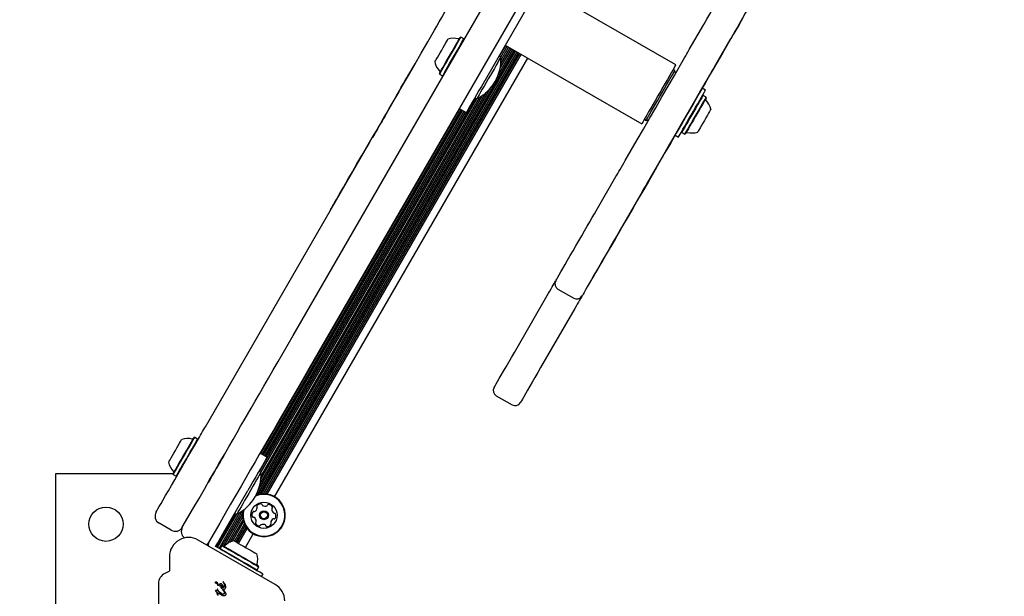
# Model space of a CAD drawing. Units: millimetres. Extents: x 213 to 1340, y 391 to 1608.
# Drawn here: x 538 to 586, y 822 to 850 of the extents above; entities that cross this region are included whole.
import ezdxf

# ---------------------------------------------------------------- set-up
doc = ezdxf.new("R2010")
doc.units = ezdxf.units.MM
doc.header["$LTSCALE"] = 100
doc.styles.add('SLDTEXTSTYLE0', font='TXT', dxfattribs={"width": 0.75})
doc.dimstyles.new('SLDDIMSTYLE5', dxfattribs={"dimtxt": 15.875, "dimasz": 8, "dimexe": 0, "dimexo": 0.0625, "dimgap": 3.96875, "dimtad": 2, "dimdec": 0, "dimrnd": 1e-09, "dimzin": 12, "dimdsep": 46, "dimtxsty": 'SLDTEXTSTYLE0', "dimblk1": 'DOT', "dimblk2": 'DOT', "dimsah": 1, "dimcen": 0.09, "dimse1": 1, "dimse2": 1, "dimadec": 0, "dimazin": 3, "dimtfac": 1, "dimtdec": 0, "dimtofl": 0, "dimtmove": 0, "dimatfit": 3, "dimldrblk": 'DOT', "dimfxl": 0, "dimfrac": 2, "dimtolj": 1, "dimtzin": 12, "dimarcsym": 0})

# ---------------------------------------------------------------- blocks, each defined once
blk = doc.blocks.new('_Dot')
at = {"color": 0, "linetype": 'ByBlock', "lineweight": -2}
blk.add_line((-0.5, 0), (-1, 0), dxfattribs=at)
at = {"color": 0, "linetype": 'ByBlock', "const_width": 0.5}
blk.add_lwpolyline([(-0.25, 0, 1), (0.25, 0, 1)], format="xyb", close=True, dxfattribs=at)
blk = doc.blocks.new('_D_11')
at = {"color": 7, "linetype": 'Continuous', "lineweight": 18}
blk.add_line((1100.802, 1586.583), (414.531, 1587.266), dxfattribs=at)
at = {"color": 7, "linetype": 'Continuous', "lineweight": 18, "xscale": 8, "yscale": 8}
for p, rotation in [((414.531, 1587.266, -129.251), 179.9429761964592), ((1100.802, 1586.583, -129.251), 359.9429761964592)]:
    blk.add_blockref('_Dot', p, dxfattribs=dict(at, rotation=rotation))
at = {"color": 7, "linetype": 'Continuous', "lineweight": 18, "insert": (740.092, 1607.406), "char_height": 15.875, "attachment_point": 1, "rotation": 359.943, "style": 'SLDTEXTSTYLE0'}
blk.add_mtext('686', dxfattribs=at)
blk = doc.blocks.new('_D_12')
at = {"color": 7, "linetype": 'Continuous', "lineweight": 18}
blk.add_line((233.774, 604.757), (233.774, 1418.686), dxfattribs=at)
at = {"color": 7, "linetype": 'Continuous', "lineweight": 18, "xscale": 8, "yscale": 8}
for p, rotation in [((233.774, 1418.686, -129.251), 90.0000000000004), ((233.774, 604.757, -129.251), 270.0000000000004)]:
    blk.add_blockref('_Dot', p, dxfattribs=dict(at, rotation=rotation))
at = {"color": 7, "linetype": 'Continuous', "lineweight": 18, "insert": (213.31, 994.127), "char_height": 15.875, "attachment_point": 1, "rotation": 90, "style": 'SLDTEXTSTYLE0'}
blk.add_mtext('814', dxfattribs=at)

msp = doc.modelspace()

# ---------------------------------------------------------------- linework, layer by layer
at = {"color": 7, "linetype": 'Continuous', "lineweight": 25}
for p, q in [((551.097, 834.558), (570.49, 868.147)), ((571.789, 867.397), (552.396, 833.808)), ((564.459, 853.903), (560.418, 846.903)), ((570.036, 847.962), (563.281, 851.862)), ((570.705, 848.721), (571.421, 849.96)), ((559.403, 849.335), (559.369, 849.326)), ((559.55, 849.25), (559.403, 849.335)), ((559.56, 849.216), (559.55, 849.25)), ((561.32, 848.393), (561.627, 848.925)), ((561.377, 848.014), (561.834, 848.806)), ((561.384, 848.346), (561.696, 848.886)), ((561.387, 848.189), (561.766, 848.845)), ((561.596, 848.943), (568.351, 845.043)), ((572.72, 849.21), (572.004, 847.971)), ((549.334, 826.672), (562.043, 848.685)), ((549.441, 826.7), (562.111, 848.646)), ((549.544, 826.717), (562.182, 848.605)), ((549.639, 826.723), (562.25, 848.566)), ((549.731, 826.72), (562.32, 848.525)), ((549.817, 826.711), (562.389, 848.486)), ((550.186, 826.581), (562.722, 848.293)), ((561.26, 847.491), (561.973, 848.726)), ((561.384, 848.356), (561.289, 848.411)), ((561.345, 847.796), (561.905, 848.765)), ((557.124, 848.018), (557.133, 848.013)), ((556.872, 847.56), (556.863, 847.565)), ((558.337, 847.537), (558.346, 847.503)), ((558.346, 847.503), (558.493, 847.418)), ((558.493, 847.418), (558.527, 847.427)), ((569.993, 847.687), (569.906, 847.737)), ((570.029, 847.55), (569.993, 847.687)), ((549.385, 826.923), (560.871, 846.817)), ((549.47, 827.228), (560.649, 846.592)), ((549.502, 827.446), (560.476, 846.454)), ((549.512, 827.621), (560.33, 846.358)), ((571.514, 846.722), (571.35, 846.817)), ((571.39, 846.456), (571.355, 846.447)), ((571.537, 846.371), (571.39, 846.456)), ((571.546, 846.337), (571.537, 846.371)), ((549.445, 827.825), (560.12, 846.314)), ((549.509, 827.778), (560.192, 846.282)), ((560.089, 846.332), (560.184, 846.278)), ((549.498, 828.718), (559.352, 845.786)), ((549.568, 828.678), (559.422, 845.746)), ((549.636, 828.638), (559.49, 845.706)), ((549.706, 828.598), (559.561, 845.666)), ((549.775, 828.558), (559.629, 845.626)), ((555.626, 845.422), (555.635, 845.417)), ((559.322, 845.804), (559.668, 845.604)), ((568.481, 845.269), (568.568, 845.219)), ((568.568, 845.219), (568.704, 845.255)), ((570, 844.479), (570.164, 844.384)), ((570.323, 844.659), (570.332, 844.624)), ((570.332, 844.624), (570.479, 844.539)), ((570.479, 844.539), (570.513, 844.549)), ((555.016, 844.367), (555.025, 844.362)), ((546.758, 830.043), (554.67, 843.747)), ((566.097, 840.739), (567.074, 842.432)), ((568.373, 841.682), (567.396, 839.989)), ((552.945, 840.779), (552.953, 840.774)), ((565.891, 837.382), (565.9, 837.377)), ((562.048, 833.726), (563.74, 836.657)), ((564.207, 836.865), (564.986, 836.415)), ((565.039, 835.907), (563.347, 832.976)), ((561.156, 831.58), (561.935, 831.13)), ((546.229, 829.517), (546.195, 829.508)), ((546.376, 829.432), (546.229, 829.517)), ((546.385, 829.398), (546.376, 829.432)), ((549.467, 828.736), (549.814, 828.536)), ((549.509, 827.788), (549.414, 827.843)), ((539.34, 827.722), (539.34, 810.722)), ((545.164, 827.722), (539.34, 827.722)), ((545.162, 827.719), (545.172, 827.685)), ((545.172, 827.685), (545.319, 827.6)), ((545.319, 827.6), (545.353, 827.609)), ((547.557, 824.627), (548.864, 826.89)), ((547.612, 824.172), (548.601, 825.886)), ((547.295, 824.101), (548.245, 825.746)), ((547.363, 824.061), (548.317, 825.714)), ((547.434, 824.021), (548.455, 825.79)), ((547.689, 824.143), (548.602, 825.724)), ((547.85, 824.264), (548.604, 825.571)), ((547.986, 824.338), (548.624, 825.443)), ((548.214, 825.764), (548.309, 825.709)), ((545.072, 824.922), (544.466, 825.272)), ((548.102, 824.381), (548.653, 825.335)), ((548.199, 824.387), (548.69, 825.238)), ((548.268, 824.348), (548.733, 825.153)), ((548.338, 824.307), (548.781, 825.074)), ((548.406, 824.268), (548.832, 825.005)), ((550.211, 822.241), (546.408, 824.437)), ((548.74, 824.075), (549.129, 824.75)), ((546.871, 824.169), (546.906, 824.229)), ((547.264, 824.119), (547.334, 824.24)), ((547.394, 824.044), (547.264, 824.119)), ((547.571, 824.166), (547.486, 824.019)), ((547.486, 824.019), (547.495, 823.985)), ((547.605, 824.176), (547.571, 824.166)), ((544.983, 823.614), (544.983, 822.92)), ((547.957, 823.719), (547.781, 823.82)), ((549.284, 822.953), (549.318, 822.962)), ((549.318, 822.962), (549.403, 823.109)), ((549.403, 823.109), (549.394, 823.143)), ((544.954, 822.875), (544.751, 822.78)), ((549.602, 822.769), (549.526, 822.637)), ((544.433, 822.281), (544.433, 816.164)), ((547.348, 822.328), (547.398, 822.214)), ((547.349, 821.998), (547.353, 821.911)), ((547.349, 821.998), (547.349, 821.998)), ((547.358, 822.238), (547.374, 822.2)), ((547.379, 821.979), (547.361, 822.006)), ((547.381, 822.189), (547.374, 822.2)), ((547.398, 822.214), (547.401, 822.194)), ((547.468, 822.233), (547.468, 822.235)), ((547.511, 822.118), (547.48, 822.18)), ((547.511, 822.118), (547.556, 822.06)), ((547.518, 822.158), (547.512, 822.188)), ((547.534, 822.13), (547.518, 822.158)), ((547.557, 822.105), (547.534, 822.13)), ((547.552, 822.272), (547.583, 822.243)), ((547.556, 822.06), (547.61, 822.018)), ((547.613, 822.072), (547.557, 822.105)), ((547.583, 822.243), (547.606, 822.198)), ((547.606, 822.198), (547.635, 822.072)), ((547.63, 822.37), (547.63, 822.368)), ((547.63, 822.368), (547.653, 822.326)), ((547.637, 822.375), (547.632, 822.374)), ((547.637, 822.375), (547.637, 822.375)), ((547.645, 822.374), (547.645, 822.374)), ((547.653, 822.326), (547.673, 822.288)), ((547.663, 822.357), (547.655, 822.368)), ((547.747, 822.224), (547.663, 822.357)), ((547.665, 822.001), (547.698, 822.007)), ((547.698, 822.007), (547.726, 822.025)), ((547.726, 822.025), (547.749, 822.052)), ((547.768, 822.159), (547.747, 822.224)), ((547.749, 822.052), (547.764, 822.087)), ((547.764, 822.087), (547.77, 822.13)), ((547.77, 822.134), (547.768, 822.159)), ((547.77, 822.13), (547.77, 822.134)), ((547.261, 821.931), (547.263, 821.921)), ((547.261, 821.931), (547.261, 821.931)), ((547.263, 821.921), (547.269, 821.905)), ((547.263, 821.92), (547.263, 821.921)), ((547.264, 821.936), (547.264, 821.936)), ((547.269, 821.905), (547.278, 821.887)), ((547.29, 821.938), (547.272, 821.938)), ((547.278, 821.887), (547.29, 821.871)), ((547.319, 821.929), (547.29, 821.938)), ((547.29, 821.871), (547.306, 821.858)), ((547.306, 821.858), (547.346, 821.837)), ((547.353, 821.911), (547.319, 821.929)), ((547.346, 821.837), (547.334, 821.777)), ((547.379, 821.979), (547.401, 821.881)), ((547.39, 821.724), (547.396, 821.738)), ((547.39, 821.724), (547.39, 821.724)), ((547.396, 821.738), (547.401, 821.798)), ((547.569, 821.771), (547.401, 821.881)), ((547.558, 821.712), (547.401, 821.808)), ((547.401, 821.798), (547.401, 821.808)), ((547.616, 821.682), (547.558, 821.712)), ((547.61, 821.75), (547.569, 821.771)), ((547.652, 821.919), (547.629, 821.952)), ((547.641, 821.963), (547.661, 821.948)), ((547.652, 821.919), (547.689, 821.858)), ((547.661, 821.948), (547.694, 821.91)), ((547.689, 821.858), (547.696, 821.825)), ((547.694, 821.91), (547.758, 821.805)), ((547.696, 821.825), (547.696, 821.821)), ((547.769, 821.757), (547.766, 821.735))]:
    msp.add_line(p, q, dxfattribs=at)
at = {"color": 7, "linetype": 'Continuous', "lineweight": 25, "flags": 128}
for points in [[(571.421, 849.96), (571.49, 850.079), (571.574, 850.226), (571.674, 850.398), (571.786, 850.592), (571.909, 850.805), (572.04, 851.033), (572.178, 851.272), (572.32, 851.518), (572.464, 851.767), (572.607, 852.015), (572.747, 852.257), (572.881, 852.49), (573.008, 852.709), (573.124, 852.91), (573.228, 853.09), (573.318, 853.247), (573.393, 853.376), (573.451, 853.477), (573.492, 853.547), (573.514, 853.586), (573.518, 853.593)], [(574.817, 852.843), (574.813, 852.836), (574.791, 852.797), (574.75, 852.727), (574.692, 852.626), (574.617, 852.497), (574.527, 852.34), (574.423, 852.16), (574.307, 851.959), (574.18, 851.74), (574.046, 851.507), (573.906, 851.265), (573.763, 851.017), (573.619, 850.768), (573.477, 850.522), (573.339, 850.283), (573.208, 850.055), (573.085, 849.842), (572.973, 849.648), (572.873, 849.476), (572.789, 849.329), (572.72, 849.21)], [(558.097, 849.683), (558.215, 849.887), (558.336, 850.096), (558.458, 850.308), (558.582, 850.523), (558.708, 850.74), (558.834, 850.959), (558.961, 851.179), (559.087, 851.398)], [(573.379, 850.333), (573.134, 849.908), (572.88, 849.468), (572.618, 849.014), (572.349, 848.547), (572.073, 848.069), (571.792, 847.583), (571.507, 847.089), (571.219, 846.59), (570.928, 846.087), (570.637, 845.583), (570.346, 845.079), (570.056, 844.577), (569.769, 844.079), (569.485, 843.587), (569.205, 843.102), (568.931, 842.627), (568.663, 842.164), (568.403, 841.713), (568.151, 841.277), (567.909, 840.857), (567.676, 840.455), (567.455, 840.072), (567.246, 839.71), (567.05, 839.37), (566.867, 839.053), (566.699, 838.761), (566.545, 838.495), (566.406, 838.255), (566.284, 838.043), (566.178, 837.859), (566.088, 837.704), (566.016, 837.578), (565.961, 837.483), (565.923, 837.418), (565.903, 837.383), (565.9, 837.377)], [(555.635, 845.417), (555.914, 845.901), (556.202, 846.401), (556.499, 846.915), (556.804, 847.444), (557.117, 847.986), (557.437, 848.54), (557.764, 849.106), (558.097, 849.683)], [(558.337, 847.537), (558.341, 847.545), (558.361, 847.58), (558.399, 847.645), (558.451, 847.736), (558.518, 847.852), (558.596, 847.987), (558.682, 848.137), (558.775, 848.297), (558.87, 848.461), (558.965, 848.625), (559.055, 848.782), (559.139, 848.927), (559.213, 849.056), (559.275, 849.163), (559.322, 849.245), (559.354, 849.299), (559.368, 849.324), (559.369, 849.326)], [(558.346, 847.503), (558.35, 847.511), (558.371, 847.547), (558.409, 847.613), (558.463, 847.707), (558.531, 847.825), (558.611, 847.963), (558.7, 848.117), (558.795, 848.281), (558.892, 848.45), (558.989, 848.617), (559.082, 848.778), (559.168, 848.927), (559.243, 849.058), (559.307, 849.168), (559.355, 849.252), (559.388, 849.308), (559.402, 849.333), (559.403, 849.335)], [(558.112, 848.109), (558.12, 848.122), (558.145, 848.166), (558.186, 848.236), (558.24, 848.33), (558.305, 848.443), (558.377, 848.568), (558.452, 848.698), (558.527, 848.827), (558.596, 848.948), (558.657, 849.053), (558.707, 849.138), (558.741, 849.198), (558.759, 849.23), (558.762, 849.235)], [(558.493, 847.418), (558.497, 847.426), (558.518, 847.462), (558.556, 847.528), (558.611, 847.622), (558.679, 847.74), (558.758, 847.878), (558.847, 848.032), (558.942, 848.196), (559.039, 848.365), (559.136, 848.532), (559.229, 848.693), (559.315, 848.842), (559.391, 848.973), (559.454, 849.083), (559.503, 849.167), (559.535, 849.223), (559.549, 849.248), (559.55, 849.25)], [(561.384, 848.356), (561.383, 848.355), (561.369, 848.331), (561.338, 848.276), (561.289, 848.192), (561.225, 848.082), (561.148, 847.948), (561.06, 847.795), (560.963, 847.628), (560.861, 847.451), (560.757, 847.27), (560.653, 847.09), (560.553, 846.918), (560.461, 846.757), (560.378, 846.614), (560.307, 846.491), (560.251, 846.394), (560.211, 846.325), (560.189, 846.286), (560.184, 846.278)], [(570.275, 847.975), (570.34, 848.088), (570.405, 848.2), (570.468, 848.31), (570.528, 848.414), (570.583, 848.51), (570.632, 848.594), (570.673, 848.665), (570.705, 848.721)], [(557.124, 848.018), (557.048, 847.887), (556.978, 847.764), (556.913, 847.652), (556.863, 847.565)], [(567.538, 843.235), (567.831, 843.743), (568.129, 844.259), (568.432, 844.783), (568.737, 845.312), (569.044, 845.844), (569.353, 846.379), (569.662, 846.913), (569.969, 847.446), (570.275, 847.975)], [(570.036, 847.962), (570.036, 847.962), (570.026, 847.944), (569.997, 847.895), (569.952, 847.816), (569.891, 847.71), (569.814, 847.578), (569.725, 847.422), (569.624, 847.248), (569.514, 847.057), (569.397, 846.855), (569.276, 846.645), (569.153, 846.432), (569.031, 846.22), (568.912, 846.015), (568.799, 845.82), (568.695, 845.639), (568.602, 845.477), (568.521, 845.337), (568.454, 845.222), (568.403, 845.134), (568.369, 845.075), (568.353, 845.046), (568.351, 845.043)], [(572.004, 847.971), (571.972, 847.915), (571.931, 847.844), (571.883, 847.76), (571.827, 847.664), (571.767, 847.56), (571.704, 847.45), (571.639, 847.338), (571.574, 847.225)], [(556.328, 846.639), (556.454, 846.856), (556.566, 847.051), (556.662, 847.218), (556.741, 847.354), (556.801, 847.459), (556.842, 847.528), (556.861, 847.562), (556.863, 847.565)], [(568.568, 845.219), (568.573, 845.228), (568.595, 845.266), (568.634, 845.333), (568.689, 845.428), (568.758, 845.549), (568.841, 845.691), (568.934, 845.852), (569.035, 846.028), (569.143, 846.215), (569.254, 846.407), (569.366, 846.601), (569.475, 846.791), (569.58, 846.972), (569.678, 847.141), (569.765, 847.293), (569.841, 847.424), (569.903, 847.531), (569.949, 847.612), (569.979, 847.664), (569.992, 847.686), (569.993, 847.687)], [(560.418, 846.903), (560.298, 846.694), (560.18, 846.491), (560.069, 846.299), (559.967, 846.122), (559.877, 845.966), (559.801, 845.834), (559.74, 845.729), (559.698, 845.655), (559.673, 845.613), (559.668, 845.604)], [(571.574, 847.225), (571.268, 846.696), (570.961, 846.163), (570.652, 845.629), (570.343, 845.094), (570.036, 844.562), (569.731, 844.033), (569.428, 843.509), (569.13, 842.993), (568.837, 842.485)], [(556.328, 846.639), (556.181, 846.384), (556.036, 846.134), (555.894, 845.887), (555.754, 845.645), (555.626, 845.422)], [(570.164, 844.384), (570.164, 844.384), (570.176, 844.404), (570.206, 844.455), (570.252, 844.536), (570.315, 844.645), (570.393, 844.779), (570.482, 844.934), (570.581, 845.106), (570.687, 845.29), (570.798, 845.481), (570.909, 845.674), (571.019, 845.864), (571.123, 846.045), (571.22, 846.213), (571.307, 846.362), (571.38, 846.49), (571.439, 846.592), (571.482, 846.666), (571.507, 846.71), (571.514, 846.722)], [(571.39, 846.456), (571.384, 846.446), (571.361, 846.406), (571.321, 846.337), (571.265, 846.24), (571.196, 846.12), (571.115, 845.98), (571.025, 845.825), (570.93, 845.66), (570.832, 845.491), (570.736, 845.324), (570.644, 845.164), (570.559, 845.017), (570.484, 844.888), (570.422, 844.781), (570.376, 844.7), (570.345, 844.647), (570.332, 844.625), (570.332, 844.624)], [(571.537, 846.371), (571.531, 846.361), (571.508, 846.321), (571.468, 846.252), (571.412, 846.155), (571.343, 846.035), (571.262, 845.895), (571.172, 845.74), (571.077, 845.575), (570.98, 845.406), (570.883, 845.239), (570.791, 845.079), (570.706, 844.932), (570.631, 844.803), (570.57, 844.696), (570.523, 844.615), (570.492, 844.562), (570.48, 844.54), (570.479, 844.539)], [(571.546, 846.337), (571.54, 846.327), (571.518, 846.288), (571.479, 846.221), (571.424, 846.126), (571.356, 846.009), (571.277, 845.872), (571.19, 845.72), (571.097, 845.56), (571.002, 845.395), (570.908, 845.231), (570.818, 845.075), (570.735, 844.932), (570.662, 844.806), (570.602, 844.701), (570.556, 844.622), (570.526, 844.571), (570.514, 844.549), (570.513, 844.549)], [(554.67, 843.747), (554.759, 843.902), (554.861, 844.077), (554.97, 844.267), (555.086, 844.467), (555.204, 844.672), (555.321, 844.875), (555.434, 845.07), (555.54, 845.253), (555.635, 845.417)], [(555.626, 845.422), (555.562, 845.311), (555.492, 845.19), (555.418, 845.062), (555.34, 844.927), (555.26, 844.789), (555.179, 844.648), (555.097, 844.506), (555.016, 844.367)], [(555.635, 845.417), (555.57, 845.306), (555.5, 845.185), (555.426, 845.057), (555.349, 844.922), (555.269, 844.784), (555.187, 844.643), (555.106, 844.501), (555.025, 844.362)], [(571.77, 845.766), (571.767, 845.76), (571.747, 845.726), (571.711, 845.664), (571.661, 845.577), (571.599, 845.47), (571.529, 845.348), (571.455, 845.219), (571.379, 845.088), (571.308, 844.964), (571.244, 844.853), (571.19, 844.761), (571.151, 844.692), (571.127, 844.651), (571.12, 844.64)], [(553.241, 841.292), (553.42, 841.602), (553.612, 841.934), (553.816, 842.288), (554.033, 842.664), (554.262, 843.06), (554.502, 843.476), (554.754, 843.912), (555.016, 844.367)], [(567.074, 842.432), (567.116, 842.504), (567.165, 842.59), (567.221, 842.686), (567.282, 842.791), (567.345, 842.901), (567.41, 843.014), (567.475, 843.126), (567.538, 843.235)], [(568.837, 842.485), (568.774, 842.376), (568.709, 842.264), (568.644, 842.151), (568.581, 842.041), (568.52, 841.936), (568.464, 841.84), (568.415, 841.754), (568.373, 841.682)], [(552.945, 840.779), (552.972, 840.826), (553.002, 840.879), (553.035, 840.936), (553.071, 840.998), (553.11, 841.064), (553.151, 841.136), (553.195, 841.211), (553.241, 841.292)], [(564.097, 837.275), (564.098, 837.277), (564.114, 837.304), (564.147, 837.362), (564.199, 837.452), (564.268, 837.572), (564.353, 837.719), (564.453, 837.891), (564.565, 838.085), (564.687, 838.298), (564.819, 838.525), (564.957, 838.765), (565.099, 839.011), (565.243, 839.26), (565.386, 839.508), (565.526, 839.75), (565.66, 839.982), (565.786, 840.201), (565.903, 840.402), (566.007, 840.583), (566.097, 840.739)], [(567.396, 839.989), (567.306, 839.833), (567.202, 839.652), (567.085, 839.451), (566.959, 839.232), (566.825, 839), (566.685, 838.758), (566.542, 838.51), (566.398, 838.261), (566.256, 838.015), (566.118, 837.775), (565.986, 837.548), (565.864, 837.335), (565.752, 837.141), (565.652, 836.969), (565.567, 836.822), (565.498, 836.702), (565.447, 836.612), (565.413, 836.554), (565.397, 836.527), (565.396, 836.525)], [(563.74, 836.657), (563.804, 836.768), (563.866, 836.875), (563.923, 836.974), (563.975, 837.064), (564.019, 837.14), (564.055, 837.203), (564.082, 837.249), (564.098, 837.277)], [(565.397, 836.527), (565.381, 836.499), (565.354, 836.453), (565.318, 836.39), (565.274, 836.314), (565.222, 836.224), (565.165, 836.125), (565.103, 836.018), (565.039, 835.907)], [(548.505, 830.069), (548.666, 830.347), (548.841, 830.65), (549.028, 830.975), (549.227, 831.32), (549.437, 831.683), (549.656, 832.063), (549.884, 832.457), (550.118, 832.863), (550.358, 833.278), (550.602, 833.701), (550.849, 834.128), (551.097, 834.558)], [(552.396, 833.808), (552.148, 833.378), (551.901, 832.951), (551.657, 832.528), (551.417, 832.113), (551.183, 831.707), (550.955, 831.313), (550.736, 830.933), (550.526, 830.57), (550.327, 830.225), (550.14, 829.9), (549.965, 829.597), (549.804, 829.319)], [(561.046, 831.99), (561.047, 831.992), (561.062, 832.018), (561.096, 832.077), (561.148, 832.167), (561.217, 832.286), (561.302, 832.433), (561.401, 832.605), (561.513, 832.799), (561.636, 833.012), (561.768, 833.24), (561.906, 833.479), (562.048, 833.726)], [(563.347, 832.976), (563.205, 832.729), (563.067, 832.49), (562.935, 832.262), (562.812, 832.049), (562.7, 831.855), (562.601, 831.683), (562.516, 831.536), (562.447, 831.417), (562.395, 831.327), (562.361, 831.268), (562.346, 831.242), (562.345, 831.24)], [(545.618, 825.069), (545.896, 825.551), (546.172, 826.028), (546.444, 826.499), (546.711, 826.961), (546.971, 827.411), (547.223, 827.848), (547.466, 828.27), (547.699, 828.673), (547.921, 829.057), (548.129, 829.418), (548.324, 829.756), (548.505, 830.069)], [(546.371, 829.373), (546.417, 829.452), (546.467, 829.538), (546.519, 829.628), (546.571, 829.72), (546.623, 829.81), (546.673, 829.895), (546.718, 829.974), (546.758, 830.043)], [(545.419, 829.123), (545.48, 829.23), (545.53, 829.316), (545.566, 829.378), (545.585, 829.411), (545.588, 829.416)], [(545.598, 828.034), (545.699, 828.209), (545.8, 828.383), (545.899, 828.555), (545.996, 828.724), (546.092, 828.89), (546.187, 829.054), (546.28, 829.215), (546.371, 829.373)], [(545.926, 829.042), (546.005, 829.179), (546.073, 829.296), (546.128, 829.391), (546.167, 829.459), (546.189, 829.498), (546.195, 829.508)], [(545.954, 829.04), (546.035, 829.18), (546.104, 829.3), (546.16, 829.397), (546.2, 829.467), (546.223, 829.507), (546.229, 829.517)], [(546.101, 828.955), (546.182, 829.095), (546.251, 829.215), (546.307, 829.312), (546.347, 829.382), (546.371, 829.422), (546.376, 829.432)], [(549.804, 829.319), (549.624, 829.006), (549.428, 828.668), (549.22, 828.307), (548.998, 827.923), (548.765, 827.52), (548.522, 827.098), (548.27, 826.661), (548.01, 826.211), (547.743, 825.749), (547.471, 825.278), (547.195, 824.801), (546.917, 824.319)], [(544.938, 828.291), (544.945, 828.303), (544.969, 828.345), (545.009, 828.414), (545.063, 828.507), (545.127, 828.618), (545.199, 828.742), (545.274, 828.873), (545.349, 829.002), (545.419, 829.123)], [(545.162, 827.719), (545.163, 827.72), (545.175, 827.741), (545.205, 827.792), (545.25, 827.871), (545.31, 827.976), (545.383, 828.102), (545.466, 828.245), (545.556, 828.401), (545.65, 828.564), (545.746, 828.729), (545.838, 828.89), (545.926, 829.042)], [(545.172, 827.685), (545.172, 827.686), (545.185, 827.708), (545.215, 827.76), (545.262, 827.841), (545.323, 827.948), (545.398, 828.077), (545.483, 828.224), (545.575, 828.384), (545.671, 828.551), (545.769, 828.72), (545.864, 828.884), (545.954, 829.04)], [(545.319, 827.6), (545.319, 827.601), (545.332, 827.623), (545.362, 827.675), (545.409, 827.756), (545.47, 827.863), (545.545, 827.992), (545.63, 828.139), (545.722, 828.299), (545.819, 828.466), (545.916, 828.635), (546.011, 828.799), (546.101, 828.955)], [(547.67, 828.623), (547.579, 828.465), (547.486, 828.304), (547.392, 828.14), (547.295, 827.974), (547.198, 827.805), (547.099, 827.633), (546.998, 827.459), (546.897, 827.284)], [(549.814, 828.536), (549.804, 828.519), (549.775, 828.469), (549.728, 828.387), (549.663, 828.274), (549.582, 828.134), (549.486, 827.968), (549.377, 827.78), (549.258, 827.574), (549.131, 827.354), (548.999, 827.124), (548.864, 826.89)], [(544.319, 825.819), (544.329, 825.836), (544.359, 825.888), (544.409, 825.974), (544.477, 826.092), (544.564, 826.243), (544.669, 826.424), (544.79, 826.634), (544.926, 826.87), (545.077, 827.131), (545.24, 827.414), (545.414, 827.716), (545.598, 828.034)], [(549.509, 827.788), (549.5, 827.772), (549.472, 827.725), (549.428, 827.649), (549.368, 827.545), (549.294, 827.417), (549.209, 827.268), (549.114, 827.104), (549.013, 826.929), (548.909, 826.749)], [(548.909, 826.749), (548.804, 826.568), (548.703, 826.393), (548.609, 826.229), (548.523, 826.081), (548.449, 825.953), (548.389, 825.849), (548.345, 825.772), (548.318, 825.725), (548.309, 825.709)], [(547.334, 824.24), (547.349, 824.267), (547.365, 824.294), (547.38, 824.321), (547.395, 824.346), (547.409, 824.37), (547.422, 824.393), (547.434, 824.414), (547.446, 824.434)], [(547.446, 824.434), (547.457, 824.453), (547.469, 824.474), (547.482, 824.497), (547.496, 824.521), (547.511, 824.547), (547.526, 824.573), (547.542, 824.6), (547.557, 824.627)], [(546.917, 824.319), (546.872, 824.255), (546.815, 824.202)], [(547.587, 823.932), (547.568, 823.943), (547.547, 823.955), (547.524, 823.969), (547.5, 823.983), (547.474, 823.997), (547.448, 824.012), (547.421, 824.028), (547.394, 824.044)], [(547.486, 824.019), (547.502, 824.01), (547.548, 823.984), (547.623, 823.94), (547.725, 823.881), (547.85, 823.809), (547.994, 823.726), (548.151, 823.635), (548.318, 823.539), (548.487, 823.442), (548.653, 823.346), (548.81, 823.255), (548.954, 823.172), (549.079, 823.1), (549.181, 823.041), (549.256, 822.997), (549.302, 822.971), (549.318, 822.962), (549.318, 822.962)], [(547.571, 824.166), (547.587, 824.157), (547.633, 824.131), (547.708, 824.087), (547.81, 824.028), (547.935, 823.956), (548.079, 823.873), (548.236, 823.782), (548.403, 823.687), (548.572, 823.589), (548.738, 823.493), (548.895, 823.402), (549.039, 823.319), (549.164, 823.247), (549.266, 823.188), (549.341, 823.145), (549.387, 823.118), (549.403, 823.109), (549.403, 823.109)], [(547.781, 823.82), (547.754, 823.836), (547.727, 823.852), (547.7, 823.867), (547.675, 823.881), (547.651, 823.895), (547.628, 823.909), (547.607, 823.921), (547.587, 823.932)], [(547.605, 824.176), (547.621, 824.167), (547.666, 824.141), (547.739, 824.098), (547.839, 824.041), (547.961, 823.97), (548.101, 823.889), (548.255, 823.801), (548.417, 823.707), (548.582, 823.612), (548.744, 823.518), (548.898, 823.429), (549.038, 823.348), (549.16, 823.278), (549.26, 823.22), (549.333, 823.178), (549.379, 823.152), (549.394, 823.143), (549.394, 823.143)], [(548.177, 824.4), (548.192, 824.391), (548.237, 824.366), (548.308, 824.324), (548.403, 824.269), (548.517, 824.204), (548.642, 824.132), (548.772, 824.056), (548.901, 823.982), (549.021, 823.913), (549.126, 823.852), (549.21, 823.804), (549.269, 823.77), (549.299, 823.752), (549.302, 823.75)], [(547.957, 823.719), (548.191, 823.584), (548.42, 823.451), (548.64, 823.324), (548.846, 823.205), (549.034, 823.097), (549.2, 823.001), (549.341, 822.92), (549.453, 822.855), (549.535, 822.807), (549.585, 822.779), (549.602, 822.769)], [(547.349, 821.998), (547.349, 822), (547.349, 822.001)], [(547.358, 822.007), (547.359, 822.007), (547.361, 822.006)]]:
    msp.add_lwpolyline(points, dxfattribs=at)
at = {"color": 7, "linetype": 'Continuous', "lineweight": 25}
for centre, radius in [((541.84, 825.222), 0.85), ((549.658, 825.665), 0.65), ((549.658, 825.665), 0.22), ((549.658, 825.665), 0.17)]:
    msp.add_circle(centre, radius, dxfattribs=at)
for centre, radius, start, end in [((559.061, 848.312), 0.97, 76.5288, 107.9415), ((559.298, 849.304), 0.05, 256.5288, 330), ((559.209, 848.226), 2.178, 296.5692, 3.4308), ((559.061, 848.311), 0.97, 192.0585, 223.4712), ((558.32, 847.61), 0.05, 330, 43.4712), ((571.562, 846.265), 0.05, 150, 223.4677), ((570.822, 845.563), 0.97, 12.0627, 43.4677), ((570.584, 844.571), 0.05, 76.5323, 150), ((570.822, 845.563), 0.97, 256.5323, 287.9373), ((564.357, 837.125), 0.3, 150, 240), ((565.136, 836.675), 0.3, 240, 330), ((561.306, 831.84), 0.3, 150, 240), ((562.085, 831.39), 0.3, 240, 330), ((545.887, 828.494), 0.97, 76.5288, 107.9415), ((546.124, 829.486), 0.05, 256.5288, 330), ((545.887, 828.493), 0.97, 192.0585, 223.4712), ((545.146, 827.792), 0.05, 330, 43.4712), ((547.334, 827.658), 2.178, 296.5692, 3.4308), ((549.658, 825.665), 1.058, 235.4598, 111.869), ((549.658, 825.665), 1.033, 235.4598, 113.5546), ((549.658, 825.665), 1.058, 166.9042, 235.4598), ((549.658, 825.665), 1.033, 165.2186, 235.4598), ((549.074, 826.067), 0.252, 298.9057, 352.0248), ((549.349, 826.101), 0.0481, 142.0248, 220.4564), ((549.51, 825.976), 0.252, 88.8948, 142.0306), ((549.276, 826.039), 0.0481, 352.0246, 40.4598), ((549.514, 826.179), 0.0481, 10.4145, 88.9005), ((549.609, 826.197), 0.0481, 190.4598, 238.8947), ((549.714, 826.371), 0.252, 238.9006, 292.0249), ((549.79, 826.182), 0.0481, 292.0197, 340.4633), ((549.881, 826.15), 0.0481, 82.0246, 160.4598), ((549.853, 825.948), 0.252, 28.8948, 82.0248), ((550.093, 825.974), 0.0481, 130.4564, 178.9), ((550.297, 825.97), 0.252, 178.8947, 232.0191), ((550.031, 826.047), 0.0481, 310.4598, 28.8948), ((544.666, 825.619), 0.4, 150, 240), ((549.315, 825.693), 0.252, 148.8948, 202.0248), ((549.126, 825.616), 0.0481, 202.0192, 280.5052), ((549.141, 825.798), 0.0481, 70.4598, 148.8607), ((549.144, 825.522), 0.0481, 52.0549, 100.4598), ((549.173, 825.889), 0.0481, 250.4467, 298.8947), ((549.018, 825.361), 0.252, 358.8786, 52.0339), ((550.241, 825.264), 0.252, 118.8948, 172.0248), ((550.143, 825.442), 0.0481, 70.4598, 118.8948), ((550.172, 825.809), 0.0481, 232.0249, 280.5052), ((550.175, 825.533), 0.0481, 250.4633, 328.925), ((550.189, 825.715), 0.0481, 22.0192, 100.4598), ((550, 825.638), 0.252, 328.8948, 22.0248), ((545.272, 825.269), 0.4, 240, 330), ((545.965, 824.869), 0.4, 150, 234.5875), ((549.285, 825.284), 0.0481, 130.4598, 208.8945), ((549.463, 825.382), 0.252, 208.8947, 262.0249), ((549.222, 825.357), 0.0481, 310.4564, 358.8948), ((549.435, 825.181), 0.0481, 262.0251, 340.4633), ((549.525, 825.148), 0.0481, 112.0192, 160.4598), ((549.602, 824.96), 0.252, 58.9006, 112.0248), ((549.707, 825.134), 0.0481, 10.4145, 58.8948), ((549.802, 825.151), 0.0481, 190.4598, 268.9005), ((549.805, 825.355), 0.252, 268.8948, 322.0249), ((550.039, 825.292), 0.0481, 172.082, 220.4598), ((549.966, 825.23), 0.0481, 322.059, 40.473), ((545.933, 823.614), 0.95, 60, 180), ((547.4, 824.155), 0.5, 150, 180.3138), ((547.678, 824.192), 0.05, 240, 313.4677), ((548.379, 823.451), 0.97, 102.0627, 133.4677), ((548.379, 823.451), 0.97, 346.5323, 17.9373), ((549.372, 823.214), 0.05, 166.5323, 240), ((544.983, 822.281), 0.55, 115, 180), ((544.933, 822.92), 0.05, 295, 360), ((547.417, 822.218), 0.046, 202.7689, 219.3611), ((547.639, 822.362), 0.0134, 96.7837, 118.851), ((547.636, 822.351), 0.0251, 49.0598, 69.7446), ((549.736, 821.418), 0.95, 0, 60), ((547.611, 822.036), 0.367, 198.3973, 200.9883), ((547.273, 821.92), 0.0187, 95.5376, 116.8538), ((547.375, 821.73), 0.0143, 241.1088, 263.609), ((547.375, 821.733), 0.0178, 263.6946, 281.4774), ((547.375, 821.733), 0.0178, 307.8351, 327.9557)]:
    msp.add_arc(centre, radius, start, end, dxfattribs=at)
for points, knots in [([(547.254, 822.336), (547.255, 822.34), (547.255, 822.348), (547.26, 822.356), (547.262, 822.359)], [0, 0, 0, 0, 0.500003, 1, 1, 1, 1]), ([(547.274, 822.301), (547.271, 822.303), (547.265, 822.307), (547.259, 822.316), (547.255, 822.325), (547.254, 822.332), (547.254, 822.336)], [0, 0, 0, 0, 0.25, 0.5, 0.749999, 1, 1, 1, 1]), ([(547.262, 822.359), (547.264, 822.361), (547.267, 822.364), (547.273, 822.367), (547.28, 822.37), (547.284, 822.37), (547.286, 822.37)], [0, 0, 0, 0, 0.250002, 0.500007, 0.750005, 1, 1, 1, 1]), ([(547.274, 822.301), (547.283, 822.3), (547.301, 822.296), (547.325, 822.282), (547.346, 822.263), (547.354, 822.246), (547.358, 822.238)], [0, 0, 0, 0, 0.249998, 0.5, 0.75, 1, 1, 1, 1]), ([(547.286, 822.37), (547.293, 822.369), (547.305, 822.366), (547.323, 822.357), (547.337, 822.344), (547.344, 822.333), (547.348, 822.328)], [0, 0, 0, 0, 0.25, 0.5, 0.750001, 1, 1, 1, 1]), ([(547.361, 822.006), (547.36, 822.007), (547.359, 822.007), (547.357, 822.007), (547.355, 822.006), (547.352, 822.005), (547.351, 822.004), (547.349, 822.002), (547.349, 822), (547.349, 821.998), (547.349, 821.998)], [0, 0, 0, 0, 0.128844, 0.250211, 0.372296, 0.503113, 0.630008, 0.749522, 0.870102, 1, 1, 1, 1]), ([(547.401, 822.194), (547.4, 822.193), (547.4, 822.191), (547.399, 822.188), (547.396, 822.185), (547.393, 822.184), (547.389, 822.183), (547.386, 822.184), (547.383, 822.186), (547.382, 822.188), (547.381, 822.189)], [0, 0, 0, 0, 0.125, 0.250003, 0.374999, 0.500001, 0.625, 0.749995, 0.874997, 1, 1, 1, 1]), ([(547.468, 822.235), (547.469, 822.241), (547.47, 822.253), (547.481, 822.269), (547.496, 822.28), (547.508, 822.282), (547.514, 822.282)], [0, 0, 0, 0, 0.249998, 0.5, 0.75, 1, 1, 1, 1]), ([(547.48, 822.18), (547.476, 822.188), (547.469, 822.206), (547.468, 822.224), (547.468, 822.233)], [0, 0, 0, 0, 0.4999995, 1, 1, 1, 1]), ([(547.512, 822.188), (547.512, 822.19), (547.513, 822.193), (547.514, 822.197), (547.517, 822.2), (547.519, 822.202), (547.52, 822.203)], [0, 0, 0, 0, 0.250007, 0.499999, 0.749995, 1, 1, 1, 1]), ([(547.514, 822.282), (547.52, 822.282), (547.534, 822.282), (547.546, 822.275), (547.552, 822.272)], [0, 0, 0, 0, 0.499998, 1, 1, 1, 1]), ([(547.52, 822.203), (547.523, 822.204), (547.528, 822.207), (547.534, 822.208), (547.537, 822.208)], [0, 0, 0, 0, 0.4999935, 1, 1, 1, 1]), ([(547.537, 822.208), (547.543, 822.208), (547.554, 822.207), (547.564, 822.201), (547.568, 822.197)], [0, 0, 0, 0, 0.499997, 1, 1, 1, 1]), ([(547.568, 822.197), (547.573, 822.194), (547.581, 822.186), (547.587, 822.176), (547.589, 822.171)], [0, 0, 0, 0, 0.5, 1, 1, 1, 1]), ([(547.589, 822.171), (547.596, 822.155), (547.609, 822.123), (547.611, 822.089), (547.613, 822.072)], [0, 0, 0, 0, 0.499999, 1, 1, 1, 1]), ([(547.61, 822.018), (547.618, 822.013), (547.635, 822.003), (547.655, 822.002), (547.665, 822.001)], [0, 0, 0, 0, 0.500001, 1, 1, 1, 1]), ([(547.632, 822.374), (547.632, 822.373), (547.631, 822.373), (547.63, 822.372), (547.63, 822.371), (547.63, 822.37), (547.63, 822.37)], [0, 0, 0, 0, 0.250045, 0.500044, 0.750037, 1, 1, 1, 1]), ([(547.684, 822.115), (547.681, 822.11), (547.677, 822.099), (547.665, 822.087), (547.651, 822.077), (547.64, 822.074), (547.635, 822.072)], [0, 0, 0, 0, 0.25, 0.5, 0.75, 1, 1, 1, 1]), ([(547.645, 822.374), (547.643, 822.375), (547.641, 822.375), (547.638, 822.375), (547.637, 822.375)], [0, 0, 0, 0, 0.500003, 1, 1, 1, 1]), ([(547.655, 822.368), (547.653, 822.369), (547.65, 822.372), (547.647, 822.374), (547.645, 822.374)], [0, 0, 0, 0, 0.499454, 1, 1, 1, 1]), ([(547.673, 822.288), (547.679, 822.274), (547.691, 822.247), (547.698, 822.203), (547.696, 822.158), (547.688, 822.129), (547.684, 822.115)], [0, 0, 0, 0, 0.2499995, 0.4999998, 0.7500005, 1, 1, 1, 1]), ([(547.264, 821.936), (547.264, 821.936), (547.263, 821.935), (547.262, 821.934), (547.261, 821.933), (547.261, 821.932), (547.261, 821.931)], [0, 0, 0, 0, 0.26081, 0.500001, 0.739211, 1, 1, 1, 1]), ([(547.272, 821.938), (547.271, 821.938), (547.268, 821.938), (547.265, 821.937), (547.264, 821.936)], [0, 0, 0, 0, 0.49997, 1, 1, 1, 1]), ([(547.334, 821.777), (547.337, 821.767), (547.343, 821.745), (547.357, 821.729), (547.364, 821.72)], [0, 0, 0, 0, 0.5, 1, 1, 1, 1]), ([(547.364, 821.72), (547.365, 821.719), (547.368, 821.716), (547.372, 821.716), (547.374, 821.715)], [0, 0, 0, 0, 0.500004, 1, 1, 1, 1]), ([(547.374, 821.715), (547.375, 821.715), (547.379, 821.715), (547.384, 821.717), (547.388, 821.72), (547.39, 821.723), (547.39, 821.724)], [0, 0, 0, 0, 0.253678, 0.50979, 0.749995, 1, 1, 1, 1]), ([(547.653, 821.751), (547.646, 821.749), (547.632, 821.745), (547.618, 821.748), (547.61, 821.75)], [0, 0, 0, 0, 0.5, 1, 1, 1, 1]), ([(547.673, 821.672), (547.664, 821.672), (547.644, 821.673), (547.625, 821.679), (547.616, 821.682)], [0, 0, 0, 0, 0.499999, 1, 1, 1, 1]), ([(547.629, 821.952), (547.629, 821.953), (547.629, 821.954), (547.63, 821.957), (547.631, 821.959), (547.633, 821.96), (547.634, 821.962), (547.637, 821.963), (547.639, 821.963), (547.64, 821.963), (547.641, 821.963)], [0, 0, 0, 0, 0.125003, 0.249999, 0.374999, 0.500004, 0.624999, 0.749999, 0.875002, 1, 1, 1, 1]), ([(547.686, 821.781), (547.682, 821.774), (547.673, 821.761), (547.66, 821.754), (547.653, 821.751)], [0, 0, 0, 0, 0.5, 1, 1, 1, 1]), ([(547.737, 821.692), (547.727, 821.686), (547.707, 821.676), (547.685, 821.673), (547.673, 821.672)], [0, 0, 0, 0, 0.500001, 1, 1, 1, 1]), ([(547.696, 821.821), (547.695, 821.814), (547.694, 821.8), (547.689, 821.787), (547.686, 821.781)], [0, 0, 0, 0, 0.500002, 1, 1, 1, 1]), ([(547.766, 821.735), (547.765, 821.731), (547.763, 821.722), (547.756, 821.71), (547.748, 821.7), (547.74, 821.694), (547.737, 821.692)], [0, 0, 0, 0, 0.250001, 0.5, 0.750001, 1, 1, 1, 1]), ([(547.758, 821.805), (547.761, 821.798), (547.767, 821.782), (547.768, 821.765), (547.769, 821.757)], [0, 0, 0, 0, 0.499999, 1, 1, 1, 1])]:
    msp.add_open_spline(points, degree=3, knots=knots, dxfattribs=at)

# ---------------------------------------------------------------- dimensions: what is measured, and where the dimension line sits
at = {"color": 7, "linetype": 'Continuous', "lineweight": 18}
for base, p1, p2, angle, picture, middle in [((1100.802, 1586.583), (413.77, 822.3), (1100.571, 1354.596), 359.943, '_D_11', (757.667, 1586.925)), ((233.774, 1418.686), (744.208, 604.757), (1060.492, 1418.686), 90, '_D_12', (233.774, 1011.722))]:
    dim = msp.add_linear_dim(base=base, p1=p1, p2=p2, angle=angle, dimstyle='SLDDIMSTYLE5', dxfattribs=at)
    dim.commit()
    dim.dimension.update_dxf_attribs({"geometry": picture, "text_midpoint": middle, "dimtype": 160})

doc.saveas('drawing.dxf')
